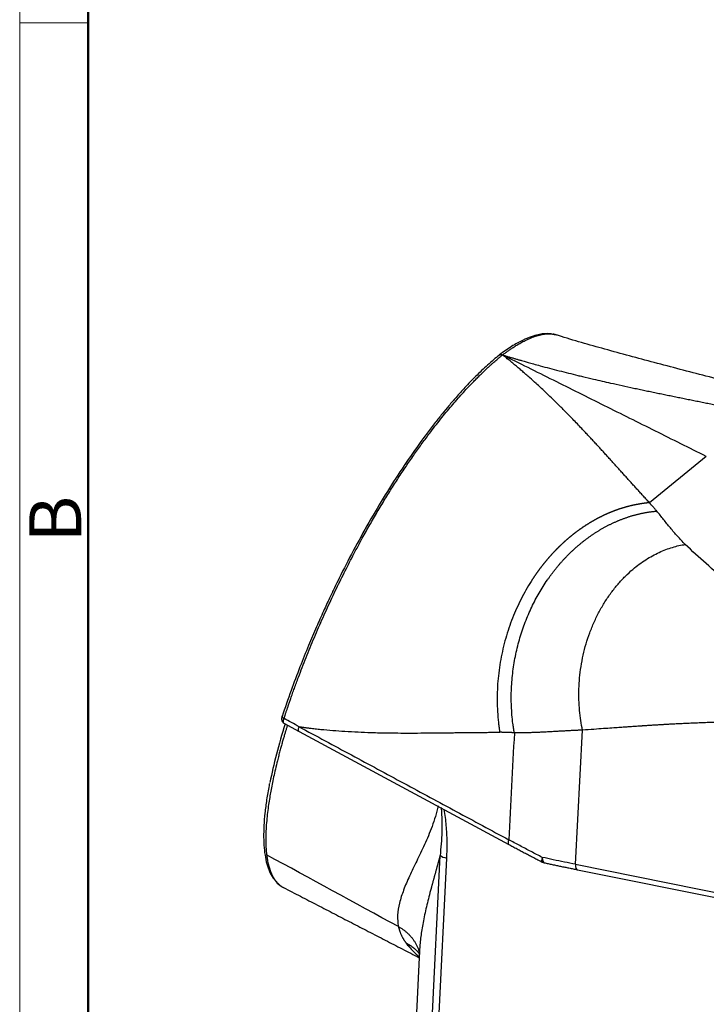
# Model space of a CAD drawing. Units: millimetres. Extents: x 7104 to 7463, y 4211 to 4465.
# Drawn here: x 7104 to 7146, y 4274 to 4335 of the extents above; entities that cross this region are included whole.
import ezdxf

# ---------------------------------------------------------------- set-up
doc = ezdxf.new("R2010")
doc.units = ezdxf.units.MM
doc.header["$LTSCALE"] = 65.395
doc.layers.add('1', color=7, linetype='CONTINUOUS', true_color=0xffffff)
doc.layers.add('Dim', color=3, linetype='CONTINUOUS', lineweight=15)
doc.layers.add('图框', color=7, linetype='CONTINUOUS', lineweight=20)
doc.styles.add('Romans字体', font='romans.shx', dxfattribs={"width": 0.75})

# ---------------------------------------------------------------- blocks, each defined once
blk = doc.blocks.new('A4图框-NEW')
at = {"layer": '图框', "color": 1, "lineweight": 18}
blk.add_line((833.413, 690.535), (833.413, 480.535), dxfattribs=at)
at = {"layer": '图框', "lineweight": 50}
blk.add_line((836.913, 484.018), (836.913, 675.021), dxfattribs=at)
at = {"layer": '图框', "color": 6}
blk.add_line((836.913, 582.893), (833.413, 582.893), dxfattribs=at)
at = {"layer": '图框', "color": 6, "insert": (833.904, 556.375), "char_height": 2.652, "width": 2.55791, "attachment_point": 1, "rotation": 90, "style": 'Romans字体'}
blk.add_mtext('B', dxfattribs=at)

msp = doc.modelspace()

# ---------------------------------------------------------------- linework, layer by layer
at = {"layer": '1', "color": 0, "linetype": 'Continuous', "lineweight": 25}
for p, q in [((7146.052, 4307.996), (7142.538, 4305.136)), ((7119.95, 4291.52), (7120.885, 4291.014)), ((7120.885, 4291.014), (7133.845, 4284.032)), ((7137.969, 4282.8), (7138.404, 4291.089)), ((7128.133, 4253.343), (7129.596, 4283.34)), ((7128.566, 4253.503), (7130.013, 4283.184)), ((7137.969, 4282.8), (7203.864, 4269.541)), ((7138.084, 4282.469), (7203.982, 4269.21)), ((7128.33, 4277.479), (7126.696, 4243.966))]:
    msp.add_line(p, q, dxfattribs=at)
msp.add_arc((7136.14, 4283.384), 0.5, 242.55454, 257.87438, dxfattribs=at)
for centre, major_axis, ratio, start_param, end_param in [((7127.977, 4298.022), (8.138, 16.335), 0.268729, 2.112033, 2.368371), ((7134.082, 4284.472), (-0.237, -0.44), 0.319897, 5.233363, 6.283182), ((7130.441, 4283.503), (-0.999, 0.049), 0.372515, 0.579342, 1.146129), ((7136.14, 4283.384), (0.23, 0.444), 0.296005, 2.079444, 3.141958), ((7136.14, 4283.384), (0.105, 0.489), 0.41272, 1.983826, 3.142195), ((7138.183, 4282.959), (0.099, 0.49), 0.388695, 1.97911, 3.14159)]:
    msp.add_ellipse(centre, major_axis=major_axis, ratio=ratio, start_param=start_param, end_param=end_param, dxfattribs=at)
for points, degree, knots in [([(7136.46, 4315.572), (7136.415, 4315.576), (7136.259, 4315.585), (7135.992, 4315.578), (7135.637, 4315.52), (7135.21, 4315.397), (7134.667, 4315.168), (7134.013, 4314.804), (7133.523, 4314.461), (7133.265, 4314.264)], 3, [0, 0, 0, 0, 0.048426, 0.166512, 0.281456, 0.421552, 0.591572, 0.791478, 1, 1, 1, 1]), ([(7133.461, 4314.268), (7133.468, 4314.273), (7133.484, 4314.284), (7133.511, 4314.305), (7133.547, 4314.332), (7133.592, 4314.365), (7133.644, 4314.404), (7133.705, 4314.448), (7133.774, 4314.498), (7133.85, 4314.552), (7133.934, 4314.61), (7134.026, 4314.673), (7134.126, 4314.738), (7134.232, 4314.807), (7134.345, 4314.877), (7134.465, 4314.949), (7134.591, 4315.021), (7134.723, 4315.093), (7134.939, 4315.204), (7135.228, 4315.335), (7135.577, 4315.459), (7135.907, 4315.539), (7136.191, 4315.573), (7136.437, 4315.572), (7136.627, 4315.547), (7136.742, 4315.519), (7136.787, 4315.505)], 3, [0, 0, 0, 0, 0.004723, 0.011549, 0.02048, 0.031514, 0.044652, 0.059895, 0.077241, 0.096691, 0.118245, 0.141903, 0.167666, 0.195533, 0.225505, 0.257582, 0.291763, 0.32805, 0.366441, 0.471855, 0.57691, 0.681608, 0.785951, 0.864051, 0.944889, 1, 1, 1, 1]), ([(7136.721, 4315.521), (7136.705, 4315.526), (7136.658, 4315.54), (7136.61, 4315.55), (7136.577, 4315.556)], 3, [0, 0, 0, 0, 0.321122, 1, 1, 1, 1]), ([(7149.352, 4312.094), (7148.245, 4312.382), (7146.073, 4312.952), (7142.876, 4313.777), (7139.834, 4314.607), (7137.786, 4315.18), (7136.781, 4315.507), (7136.713, 4315.529)], 3, [0, 0, 0, 0, 0.261871, 0.514135, 0.755462, 0.983596, 1, 1, 1, 1]), ([(7133.262, 4314.263), (7133.023, 4314.072), (7132.542, 4313.662), (7131.829, 4312.98), (7131.178, 4312.304), (7130.625, 4311.693), (7130.154, 4311.144), (7129.726, 4310.626), (7129.109, 4309.853), (7128.281, 4308.751), (7127.245, 4307.256), (7126.212, 4305.644), (7125.2, 4303.941), (7124.246, 4302.212), (7123.546, 4300.848), (7123.067, 4299.871), (7122.743, 4299.192), (7122.369, 4298.385), (7121.932, 4297.404), (7121.441, 4296.252), (7120.911, 4294.936), (7120.36, 4293.469), (7120.01, 4292.46), (7119.836, 4291.934)], 3, [0, 0, 0, 0, 0.054961, 0.108265, 0.15385, 0.191717, 0.221963, 0.2497, 0.277834, 0.344999, 0.41309, 0.481187, 0.549284, 0.616953, 0.679933, 0.702065, 0.725479, 0.75513, 0.791224, 0.83376, 0.882735, 0.938149, 1, 1, 1, 1]), ([(7119.956, 4291.812), (7119.963, 4291.831), (7119.976, 4291.872), (7119.997, 4291.935), (7120.02, 4292.003), (7120.044, 4292.075), (7120.069, 4292.151), (7120.096, 4292.232), (7120.125, 4292.318), (7120.156, 4292.408), (7120.188, 4292.503), (7120.221, 4292.602), (7120.257, 4292.706), (7120.294, 4292.814), (7120.333, 4292.927), (7120.395, 4293.105), (7120.482, 4293.354), (7120.598, 4293.675), (7120.721, 4294.012), (7120.882, 4294.444), (7121.082, 4294.968), (7121.323, 4295.579), (7121.572, 4296.195), (7121.829, 4296.812), (7122.182, 4297.635), (7122.632, 4298.645), (7123.182, 4299.817), (7123.727, 4300.923), (7124.262, 4301.959), (7124.768, 4302.9), (7125.252, 4303.763), (7125.718, 4304.567), (7126.188, 4305.35), (7126.662, 4306.111), (7127.136, 4306.847), (7127.611, 4307.558), (7128.085, 4308.241), (7128.556, 4308.897), (7129.099, 4309.625), (7129.71, 4310.405), (7130.382, 4311.216), (7131.039, 4311.96), (7131.537, 4312.489), (7131.883, 4312.839), (7132.079, 4313.033), (7132.262, 4313.21), (7132.432, 4313.37), (7132.589, 4313.516), (7132.733, 4313.647), (7132.865, 4313.764), (7132.985, 4313.869), (7133.093, 4313.961), (7133.189, 4314.043), (7133.273, 4314.113), (7133.346, 4314.173), (7133.408, 4314.224), (7133.445, 4314.254), (7133.461, 4314.268)], 3, [0, 0, 0, 0, 0.0023, 0.004768, 0.007404, 0.010208, 0.01318, 0.01632, 0.019628, 0.023104, 0.026748, 0.03056, 0.03454, 0.038687, 0.043003, 0.047487, 0.059124, 0.07129, 0.083985, 0.097211, 0.119885, 0.142561, 0.165239, 0.18792, 0.210603, 0.255629, 0.298499, 0.339215, 0.377772, 0.414169, 0.445773, 0.477239, 0.508565, 0.539751, 0.570794, 0.601693, 0.632447, 0.663055, 0.693519, 0.738448, 0.782981, 0.82712, 0.870866, 0.88547, 0.899246, 0.912193, 0.924313, 0.935606, 0.94607, 0.955707, 0.964517, 0.972499, 0.979654, 0.985982, 0.991482, 0.996154, 1, 1, 1, 1]), ([(7133.26, 4314.266), (7133.261, 4314.267), (7133.264, 4314.269), (7133.268, 4314.271), (7133.273, 4314.273), (7133.277, 4314.275), (7133.282, 4314.277), (7133.286, 4314.279), (7133.291, 4314.281), (7133.295, 4314.282), (7133.3, 4314.284), (7133.304, 4314.285), (7133.309, 4314.286), (7133.313, 4314.288), (7133.318, 4314.289), (7133.322, 4314.29), (7133.327, 4314.29), (7133.332, 4314.291), (7133.336, 4314.292), (7133.341, 4314.292), (7133.346, 4314.292), (7133.35, 4314.293), (7133.355, 4314.293), (7133.36, 4314.293), (7133.364, 4314.293), (7133.369, 4314.293), (7133.374, 4314.292), (7133.379, 4314.292), (7133.383, 4314.291), (7133.388, 4314.291), (7133.393, 4314.29), (7133.397, 4314.289), (7133.402, 4314.288), (7133.407, 4314.287), (7133.412, 4314.286), (7133.416, 4314.285), (7133.421, 4314.283), (7133.426, 4314.282), (7133.43, 4314.28), (7133.435, 4314.279), (7133.439, 4314.277), (7133.444, 4314.275), (7133.448, 4314.274), (7133.453, 4314.272), (7133.457, 4314.27), (7133.46, 4314.268), (7133.461, 4314.268)], 3, [0, 0, 0, 0, 0.022392, 0.04752, 0.072423, 0.097113, 0.121602, 0.145901, 0.170019, 0.193964, 0.217744, 0.241366, 0.264838, 0.288169, 0.311368, 0.334443, 0.357404, 0.38026, 0.40302, 0.425695, 0.448293, 0.470824, 0.493298, 0.515724, 0.538111, 0.560469, 0.582805, 0.60513, 0.62745, 0.649775, 0.672111, 0.694452, 0.716783, 0.739089, 0.761354, 0.783565, 0.805708, 0.827769, 0.849737, 0.8716, 0.893347, 0.914968, 0.936452, 0.957791, 0.978976, 1, 1, 1, 1]), ([(7133.461, 4314.268), (7133.491, 4314.259), (7133.551, 4314.241), (7133.641, 4314.213), (7133.73, 4314.186), (7133.82, 4314.159), (7133.909, 4314.132), (7133.999, 4314.106), (7134.088, 4314.079), (7134.178, 4314.052), (7134.268, 4314.026), (7134.357, 4314), (7134.447, 4313.974), (7134.536, 4313.948), (7134.651, 4313.915), (7134.818, 4313.867), (7135.066, 4313.797), (7135.399, 4313.704), (7136.036, 4313.529), (7136.947, 4313.29), (7137.82, 4313.073), (7138.531, 4312.902), (7139.207, 4312.742), (7140.258, 4312.503), (7141.199, 4312.298), (7141.905, 4312.147), (7142.252, 4312.074), (7142.599, 4312.001), (7142.947, 4311.929), (7143.293, 4311.858), (7143.64, 4311.786), (7143.986, 4311.716), (7144.333, 4311.646), (7144.679, 4311.576), (7145.025, 4311.506), (7145.371, 4311.437), (7145.716, 4311.367), (7146.062, 4311.298), (7146.408, 4311.229), (7146.754, 4311.16), (7147.099, 4311.091), (7147.445, 4311.021), (7147.791, 4310.952), (7148.137, 4310.882), (7148.483, 4310.812), (7148.83, 4310.741), (7149.176, 4310.671), (7149.407, 4310.623), (7149.523, 4310.599)], 3, [0, 0, 0, 0, 0.005588, 0.011175, 0.01676, 0.022344, 0.027927, 0.033508, 0.039087, 0.044665, 0.050241, 0.055815, 0.061388, 0.066959, 0.072529, 0.08272, 0.098163, 0.118846, 0.144754, 0.216779, 0.288565, 0.307163, 0.349194, 0.414551, 0.503101, 0.524761, 0.546409, 0.568048, 0.589677, 0.611298, 0.632911, 0.654517, 0.676117, 0.697712, 0.719303, 0.740891, 0.762476, 0.78406, 0.805643, 0.827226, 0.848811, 0.870397, 0.891986, 0.913578, 0.935175, 0.956777, 0.978385, 1, 1, 1, 1]), ([(7142.538, 4305.136), (7142.507, 4305.169), (7142.446, 4305.236), (7142.355, 4305.335), (7142.263, 4305.435), (7142.172, 4305.534), (7142.081, 4305.634), (7141.991, 4305.734), (7141.9, 4305.833), (7141.81, 4305.933), (7141.719, 4306.032), (7141.629, 4306.132), (7141.539, 4306.231), (7141.449, 4306.331), (7141.359, 4306.431), (7141.269, 4306.53), (7141.179, 4306.63), (7141.089, 4306.729), (7141, 4306.829), (7140.91, 4306.928), (7140.82, 4307.028), (7140.73, 4307.128), (7140.641, 4307.227), (7140.551, 4307.327), (7140.461, 4307.426), (7140.371, 4307.526), (7140.281, 4307.626), (7140.191, 4307.725), (7140.101, 4307.825), (7140.011, 4307.924), (7139.92, 4308.024), (7139.83, 4308.123), (7139.739, 4308.223), (7139.648, 4308.323), (7139.557, 4308.422), (7139.466, 4308.522), (7139.375, 4308.621), (7139.283, 4308.721), (7139.192, 4308.82), (7139.1, 4308.92), (7139.008, 4309.02), (7138.915, 4309.119), (7138.822, 4309.219), (7138.729, 4309.318), (7138.636, 4309.418), (7138.543, 4309.518), (7138.449, 4309.617), (7138.205, 4309.875), (7137.807, 4310.291), (7137.377, 4310.73), (7137.046, 4311.062), (7136.794, 4311.311), (7136.462, 4311.634), (7136.038, 4312.039), (7135.592, 4312.453), (7135.201, 4312.805), (7134.957, 4313.02), (7134.809, 4313.149), (7134.707, 4313.237), (7134.597, 4313.332), (7134.487, 4313.426), (7134.376, 4313.52), (7134.264, 4313.614), (7134.152, 4313.707), (7134.039, 4313.801), (7133.925, 4313.895), (7133.81, 4313.988), (7133.695, 4314.082), (7133.578, 4314.175), (7133.5, 4314.237), (7133.461, 4314.268)], 3, [0, 0, 0, 0, 0.010808, 0.021615, 0.03242, 0.043223, 0.054024, 0.064824, 0.075623, 0.086421, 0.097217, 0.108013, 0.118807, 0.129601, 0.140394, 0.151187, 0.161979, 0.172771, 0.183562, 0.194354, 0.205145, 0.215937, 0.226728, 0.23752, 0.248312, 0.259105, 0.269899, 0.280693, 0.291487, 0.302283, 0.31308, 0.323878, 0.334677, 0.345478, 0.35628, 0.367083, 0.377889, 0.388696, 0.399505, 0.410317, 0.42113, 0.431946, 0.442764, 0.453584, 0.464407, 0.475232, 0.486061, 0.496892, 0.559321, 0.62187, 0.640858, 0.668075, 0.703549, 0.747318, 0.801536, 0.840653, 0.864585, 0.873278, 0.883806, 0.894341, 0.904881, 0.915426, 0.925978, 0.936535, 0.947098, 0.957667, 0.968242, 0.978823, 0.989409, 1, 1, 1, 1]), ([(7142.538, 4305.136), (7142.523, 4305.135), (7142.494, 4305.132), (7142.45, 4305.128), (7142.405, 4305.124), (7142.361, 4305.119), (7142.317, 4305.114), (7142.273, 4305.108), (7142.229, 4305.103), (7142.185, 4305.097), (7142.141, 4305.091), (7142.097, 4305.085), (7142.053, 4305.078), (7142.01, 4305.072), (7141.966, 4305.065), (7141.922, 4305.057), (7141.878, 4305.05), (7141.835, 4305.042), (7141.791, 4305.034), (7141.747, 4305.026), (7141.704, 4305.017), (7141.66, 4305.009), (7141.617, 4305), (7141.574, 4304.991), (7141.53, 4304.981), (7141.487, 4304.972), (7141.444, 4304.962), (7141.4, 4304.952), (7141.357, 4304.941), (7141.314, 4304.931), (7141.271, 4304.92), (7141.228, 4304.909), (7141.185, 4304.897), (7141.142, 4304.886), (7141.1, 4304.874), (7141.057, 4304.862), (7141.014, 4304.85), (7140.972, 4304.838), (7140.929, 4304.825), (7140.887, 4304.812), (7140.844, 4304.799), (7140.802, 4304.786), (7140.759, 4304.772), (7140.717, 4304.758), (7140.675, 4304.744), (7140.633, 4304.73), (7140.591, 4304.716), (7140.549, 4304.701), (7140.507, 4304.686), (7140.465, 4304.671), (7140.423, 4304.656), (7140.382, 4304.64), (7140.34, 4304.625), (7140.299, 4304.609), (7140.257, 4304.593), (7140.216, 4304.576), (7140.175, 4304.56), (7140.133, 4304.543), (7140.092, 4304.526), (7140.051, 4304.509), (7140.01, 4304.491), (7139.969, 4304.474), (7139.928, 4304.456), (7139.888, 4304.438), (7139.847, 4304.42), (7139.806, 4304.401), (7139.766, 4304.382), (7139.725, 4304.364), (7139.685, 4304.345), (7139.645, 4304.325), (7139.605, 4304.306), (7139.565, 4304.286), (7139.525, 4304.266), (7139.485, 4304.246), (7139.445, 4304.226), (7139.405, 4304.206), (7139.366, 4304.185), (7139.326, 4304.164), (7139.287, 4304.143), (7139.247, 4304.122), (7139.208, 4304.101), (7139.169, 4304.079), (7139.13, 4304.058), (7139.091, 4304.036), (7139.052, 4304.014), (7139.013, 4303.991), (7138.975, 4303.969), (7138.936, 4303.946), (7138.898, 4303.923), (7138.859, 4303.9), (7138.821, 4303.877), (7138.783, 4303.854), (7138.745, 4303.83), (7138.707, 4303.806), (7138.669, 4303.782), (7138.631, 4303.758), (7138.594, 4303.734), (7138.556, 4303.71), (7138.519, 4303.685), (7138.481, 4303.66), (7138.444, 4303.635), (7138.407, 4303.61), (7138.37, 4303.585), (7138.333, 4303.559), (7138.296, 4303.534), (7138.26, 4303.508), (7138.223, 4303.482), (7138.187, 4303.456), (7138.15, 4303.43), (7138.114, 4303.403), (7138.078, 4303.377), (7138.042, 4303.35), (7138.006, 4303.323), (7137.97, 4303.296), (7137.935, 4303.269), (7137.899, 4303.241), (7137.864, 4303.214), (7137.828, 4303.186), (7137.793, 4303.158), (7137.758, 4303.13), (7137.723, 4303.102), (7137.688, 4303.074), (7137.653, 4303.045), (7137.619, 4303.017), (7137.584, 4302.988), (7137.55, 4302.959), (7137.516, 4302.93), (7137.482, 4302.901), (7137.447, 4302.871), (7137.414, 4302.842), (7137.38, 4302.812), (7137.346, 4302.783), (7137.313, 4302.753), (7137.279, 4302.723), (7137.246, 4302.693), (7137.213, 4302.662), (7137.18, 4302.632), (7137.147, 4302.601), (7137.114, 4302.571), (7137.081, 4302.54), (7137.049, 4302.509), (7137.016, 4302.478), (7136.984, 4302.446), (7136.952, 4302.415), (7136.92, 4302.384), (7136.888, 4302.352), (7136.856, 4302.32), (7136.824, 4302.288), (7136.793, 4302.256), (7136.761, 4302.224), (7136.73, 4302.192), (7136.699, 4302.16), (7136.668, 4302.127), (7136.637, 4302.095), (7136.606, 4302.062), (7136.576, 4302.029), (7136.545, 4301.996), (7136.515, 4301.963), (7136.485, 4301.93), (7136.454, 4301.897), (7136.424, 4301.863), (7136.395, 4301.83), (7136.365, 4301.796), (7136.335, 4301.763), (7136.306, 4301.729), (7136.277, 4301.695), (7136.247, 4301.661), (7136.218, 4301.627), (7136.189, 4301.592), (7136.161, 4301.558), (7136.132, 4301.524), (7136.104, 4301.489), (7136.075, 4301.455), (7136.047, 4301.42), (7136.019, 4301.385), (7135.991, 4301.35), (7135.963, 4301.315), (7135.935, 4301.28), (7135.908, 4301.245), (7135.88, 4301.209), (7135.853, 4301.174), (7135.826, 4301.138), (7135.799, 4301.103), (7135.772, 4301.067), (7135.745, 4301.031), (7135.719, 4300.995), (7135.692, 4300.96), (7135.666, 4300.923), (7135.64, 4300.887), (7135.614, 4300.851), (7135.588, 4300.815), (7135.562, 4300.779), (7135.536, 4300.742), (7135.511, 4300.706), (7135.485, 4300.669), (7135.46, 4300.632), (7135.435, 4300.595), (7135.41, 4300.559), (7135.385, 4300.522), (7135.361, 4300.485), (7135.336, 4300.448), (7135.093, 4300.077), (7134.659, 4299.336), (7134.117, 4298.167), (7133.679, 4296.922), (7133.358, 4295.619), (7133.162, 4294.275), (7133.101, 4292.909), (7133.156, 4291.969), (7133.216, 4291.454), (7133.228, 4291.354), (7133.241, 4291.254), (7133.255, 4291.154), (7133.27, 4291.054), (7133.281, 4290.988), (7133.286, 4290.955)], 3, [0, 0, 0, 0, 0.002695, 0.005389, 0.008081, 0.01077, 0.013458, 0.016144, 0.018828, 0.02151, 0.02419, 0.026868, 0.029544, 0.032218, 0.03489, 0.037561, 0.040229, 0.042896, 0.04556, 0.048223, 0.050883, 0.053542, 0.056199, 0.058853, 0.061506, 0.064157, 0.066806, 0.069453, 0.072098, 0.074741, 0.077383, 0.080022, 0.082659, 0.085294, 0.087928, 0.090559, 0.093188, 0.095816, 0.098441, 0.101065, 0.103686, 0.106306, 0.108923, 0.111539, 0.114153, 0.116764, 0.119374, 0.121982, 0.124588, 0.127191, 0.129793, 0.132393, 0.134991, 0.137587, 0.140181, 0.142773, 0.145363, 0.147951, 0.150537, 0.153121, 0.155703, 0.158283, 0.160861, 0.163437, 0.166011, 0.168583, 0.171153, 0.173721, 0.176287, 0.178851, 0.181413, 0.183973, 0.186531, 0.189087, 0.191641, 0.194193, 0.196744, 0.199292, 0.201838, 0.204382, 0.206924, 0.209464, 0.212002, 0.214538, 0.217072, 0.219604, 0.222134, 0.224662, 0.227188, 0.229712, 0.232234, 0.234754, 0.237271, 0.239787, 0.242301, 0.244813, 0.247323, 0.24983, 0.252336, 0.25484, 0.257342, 0.259841, 0.262339, 0.264834, 0.267328, 0.26982, 0.272309, 0.274797, 0.277282, 0.279765, 0.282247, 0.284726, 0.287203, 0.289679, 0.292152, 0.294623, 0.297092, 0.299559, 0.302024, 0.304487, 0.306948, 0.309407, 0.311864, 0.314319, 0.316771, 0.319222, 0.321671, 0.324117, 0.326562, 0.329004, 0.331445, 0.333883, 0.33632, 0.338754, 0.341186, 0.343616, 0.346044, 0.34847, 0.350894, 0.353316, 0.355736, 0.358154, 0.36057, 0.362983, 0.365395, 0.367804, 0.370212, 0.372617, 0.37502, 0.377422, 0.379821, 0.382218, 0.384613, 0.387006, 0.389397, 0.391785, 0.394172, 0.396557, 0.398939, 0.40132, 0.403698, 0.406074, 0.408449, 0.410821, 0.413191, 0.415559, 0.417925, 0.420289, 0.42265, 0.42501, 0.427367, 0.429723, 0.432076, 0.434427, 0.436777, 0.439124, 0.441469, 0.443812, 0.446152, 0.448491, 0.450828, 0.453162, 0.455495, 0.457825, 0.460153, 0.462479, 0.464803, 0.467125, 0.469445, 0.471763, 0.474078, 0.476392, 0.478703, 0.481013, 0.48332, 0.485625, 0.487928, 0.490229, 0.492527, 0.494824, 0.497119, 0.499411, 0.563538, 0.628664, 0.694773, 0.761849, 0.829876, 0.898835, 0.968708, 0.973888, 0.979082, 0.984291, 0.989513, 0.994749, 1, 1, 1, 1]), ([(7142.99, 4304.622), (7142.972, 4304.641), (7142.938, 4304.678), (7142.889, 4304.733), (7142.844, 4304.784), (7142.801, 4304.832), (7142.761, 4304.877), (7142.724, 4304.918), (7142.69, 4304.957), (7142.66, 4304.992), (7142.632, 4305.024), (7142.607, 4305.052), (7142.586, 4305.078), (7142.567, 4305.1), (7142.551, 4305.119), (7142.542, 4305.131), (7142.538, 4305.136)], 3, [0, 0, 0, 0, 0.112114, 0.217967, 0.317559, 0.41089, 0.49796, 0.578769, 0.653319, 0.721609, 0.783642, 0.839417, 0.888937, 0.932204, 0.969223, 1, 1, 1, 1]), ([(7134.189, 4290.927), (7134.186, 4290.944), (7134.18, 4290.978), (7134.171, 4291.03), (7134.162, 4291.082), (7134.154, 4291.134), (7134.145, 4291.186), (7134.138, 4291.238), (7134.13, 4291.29), (7134.122, 4291.341), (7134.115, 4291.393), (7134.108, 4291.445), (7134.056, 4291.836), (7133.994, 4292.571), (7133.996, 4293.654), (7134.088, 4294.726), (7134.266, 4295.775), (7134.522, 4296.791), (7134.853, 4297.766), (7135.25, 4298.692), (7135.707, 4299.562), (7136.066, 4300.13), (7136.28, 4300.437), (7136.33, 4300.508), (7136.381, 4300.579), (7136.432, 4300.649), (7136.483, 4300.719), (7136.536, 4300.789), (7136.589, 4300.858), (7136.642, 4300.927), (7136.696, 4300.995), (7136.75, 4301.063), (7136.805, 4301.13), (7136.86, 4301.197), (7136.916, 4301.264), (7136.973, 4301.33), (7137.03, 4301.396), (7137.087, 4301.461), (7137.145, 4301.526), (7137.204, 4301.591), (7137.263, 4301.655), (7137.322, 4301.718), (7137.382, 4301.781), (7137.442, 4301.843), (7137.503, 4301.905), (7137.565, 4301.967), (7137.627, 4302.028), (7137.689, 4302.088), (7137.752, 4302.148), (7137.815, 4302.208), (7137.879, 4302.266), (7137.944, 4302.325), (7138.008, 4302.382), (7138.074, 4302.44), (7138.139, 4302.496), (7138.205, 4302.552), (7138.272, 4302.607), (7138.339, 4302.662), (7138.406, 4302.717), (7138.474, 4302.77), (7138.543, 4302.823), (7138.611, 4302.876), (7138.681, 4302.927), (7138.75, 4302.978), (7138.82, 4303.029), (7138.891, 4303.079), (7138.961, 4303.128), (7139.033, 4303.176), (7139.104, 4303.224), (7139.176, 4303.271), (7139.249, 4303.318), (7139.322, 4303.364), (7139.395, 4303.409), (7139.468, 4303.453), (7139.542, 4303.497), (7139.617, 4303.54), (7139.691, 4303.582), (7139.766, 4303.624), (7139.842, 4303.665), (7139.917, 4303.705), (7139.993, 4303.744), (7140.07, 4303.783), (7140.146, 4303.82), (7140.223, 4303.858), (7140.301, 4303.894), (7140.378, 4303.929), (7140.456, 4303.964), (7140.535, 4303.998), (7140.613, 4304.031), (7140.692, 4304.063), (7140.771, 4304.095), (7140.85, 4304.126), (7140.93, 4304.156), (7141.01, 4304.185), (7141.09, 4304.213), (7141.171, 4304.24), (7141.251, 4304.267), (7141.332, 4304.293), (7141.413, 4304.318), (7141.495, 4304.342), (7141.576, 4304.365), (7141.658, 4304.387), (7141.74, 4304.408), (7141.822, 4304.429), (7141.905, 4304.449), (7141.987, 4304.467), (7142.07, 4304.485), (7142.153, 4304.502), (7142.236, 4304.518), (7142.319, 4304.534), (7142.402, 4304.548), (7142.486, 4304.561), (7142.57, 4304.574), (7142.653, 4304.585), (7142.737, 4304.596), (7142.821, 4304.605), (7142.905, 4304.614), (7142.962, 4304.619), (7142.99, 4304.622)], 3, [0, 0, 0, 0, 0.002835, 0.005665, 0.008489, 0.011309, 0.014123, 0.016932, 0.019735, 0.022534, 0.025327, 0.028115, 0.030898, 0.088504, 0.145347, 0.201411, 0.25668, 0.311143, 0.364785, 0.417595, 0.46956, 0.52067, 0.525352, 0.53004, 0.534735, 0.539437, 0.544146, 0.548862, 0.553584, 0.558313, 0.563049, 0.567792, 0.572541, 0.577298, 0.582061, 0.58683, 0.591607, 0.59639, 0.60118, 0.605977, 0.61078, 0.61559, 0.620406, 0.62523, 0.63006, 0.634896, 0.63974, 0.64459, 0.649446, 0.654309, 0.659179, 0.664056, 0.668939, 0.673828, 0.678724, 0.683627, 0.688536, 0.693452, 0.698374, 0.703303, 0.708239, 0.713181, 0.718129, 0.723084, 0.728045, 0.733013, 0.737987, 0.742968, 0.747955, 0.752949, 0.757949, 0.762955, 0.767968, 0.772987, 0.778013, 0.783045, 0.788083, 0.793128, 0.798179, 0.803236, 0.8083, 0.81337, 0.818446, 0.823529, 0.828618, 0.833713, 0.838814, 0.843922, 0.849036, 0.854156, 0.859282, 0.864414, 0.869553, 0.874698, 0.879849, 0.885006, 0.89017, 0.895339, 0.900515, 0.905696, 0.910884, 0.916078, 0.921278, 0.926484, 0.931696, 0.936914, 0.942139, 0.947369, 0.952605, 0.957847, 0.963096, 0.96835, 0.97361, 0.978876, 0.984148, 0.989426, 0.99471, 1, 1, 1, 1]), ([(7144.754, 4302.564), (7144.583, 4302.731), (7144.423, 4302.9), (7144.117, 4303.24), (7143.971, 4303.411), (7143.686, 4303.754), (7143.547, 4303.927), (7143.27, 4304.273), (7143.132, 4304.447), (7142.99, 4304.622)], 3, [0, 0, 0, 0, 0.25, 0.25, 0.5, 0.5, 0.75, 0.75, 1, 1, 1, 1]), ([(7158.556, 4295.15), (7158.175, 4295.226), (7157.798, 4295.31), (7157.057, 4295.491), (7156.691, 4295.588), (7155.973, 4295.795), (7155.619, 4295.905), (7154.925, 4296.136), (7154.584, 4296.258), (7153.581, 4296.638), (7152.938, 4296.913), (7152.013, 4297.352), (7151.711, 4297.502), (7151.119, 4297.812), (7150.83, 4297.971), (7149.98, 4298.458), (7149.438, 4298.797), (7148.397, 4299.498), (7147.899, 4299.861), (7146.941, 4300.604), (7146.481, 4300.985), (7145.594, 4301.764), (7145.167, 4302.161), (7144.754, 4302.564)], 3, [0, 0, 0, 0, 0.0625, 0.0625, 0.125, 0.125, 0.1875, 0.1875, 0.25, 0.25, 0.375, 0.375, 0.4375, 0.4375, 0.5, 0.5, 0.625, 0.625, 0.75, 0.75, 0.875, 0.875, 1, 1, 1, 1]), ([(7119.839, 4291.965), (7119.829, 4291.936), (7119.811, 4291.866), (7119.8, 4291.768), (7119.82, 4291.663), (7119.871, 4291.576), (7119.921, 4291.537), (7119.95, 4291.521)], 3, [0, 0, 0, 0, 0.182972, 0.436434, 0.636012, 0.819224, 1, 1, 1, 1]), ([(7119.839, 4291.962), (7119.838, 4291.961), (7119.835, 4291.952), (7119.835, 4291.943), (7119.836, 4291.934)], 3, [0, 0, 0, 0, 0.107561, 1, 1, 1, 1]), ([(7119.836, 4291.934), (7119.838, 4291.924), (7119.85, 4291.895), (7119.887, 4291.853), (7119.937, 4291.822), (7119.956, 4291.812)], 3, [0, 0, 0, 0, 0.262348, 0.745426, 1, 1, 1, 1]), ([(7119.95, 4291.52), (7119.95, 4291.52), (7119.948, 4291.521), (7119.946, 4291.522), (7119.944, 4291.524), (7119.942, 4291.526), (7119.939, 4291.528), (7119.937, 4291.53), (7119.935, 4291.533), (7119.933, 4291.536), (7119.932, 4291.538), (7119.93, 4291.541), (7119.928, 4291.544), (7119.927, 4291.548), (7119.925, 4291.551), (7119.924, 4291.554), (7119.923, 4291.558), (7119.922, 4291.562), (7119.921, 4291.566), (7119.92, 4291.57), (7119.919, 4291.574), (7119.919, 4291.578), (7119.918, 4291.582), (7119.917, 4291.587), (7119.917, 4291.591), (7119.917, 4291.596), (7119.916, 4291.601), (7119.916, 4291.606), (7119.916, 4291.611), (7119.916, 4291.616), (7119.916, 4291.621), (7119.917, 4291.626), (7119.917, 4291.631), (7119.917, 4291.637), (7119.918, 4291.642), (7119.918, 4291.648), (7119.919, 4291.653), (7119.919, 4291.659), (7119.92, 4291.665), (7119.921, 4291.67), (7119.922, 4291.676), (7119.923, 4291.682), (7119.924, 4291.688), (7119.925, 4291.694), (7119.926, 4291.7), (7119.927, 4291.706), (7119.928, 4291.712), (7119.93, 4291.718), (7119.931, 4291.724), (7119.933, 4291.73), (7119.934, 4291.736), (7119.936, 4291.743), (7119.937, 4291.749), (7119.939, 4291.755), (7119.941, 4291.761), (7119.942, 4291.768), (7119.944, 4291.774), (7119.946, 4291.78), (7119.948, 4291.786), (7119.95, 4291.793), (7119.952, 4291.799), (7119.954, 4291.805), (7119.955, 4291.809), (7119.956, 4291.812)], 3, [0, 0, 0, 0, 0.011826, 0.03081, 0.049708, 0.068521, 0.087248, 0.10589, 0.124447, 0.142918, 0.161304, 0.179605, 0.19782, 0.21595, 0.233995, 0.251954, 0.269828, 0.287617, 0.30532, 0.322939, 0.340471, 0.357919, 0.375281, 0.392558, 0.40975, 0.426857, 0.443878, 0.460814, 0.477665, 0.494431, 0.511112, 0.527707, 0.544217, 0.560643, 0.576983, 0.593238, 0.609407, 0.625492, 0.641492, 0.657406, 0.673236, 0.688981, 0.70464, 0.720215, 0.735704, 0.751109, 0.766428, 0.781663, 0.796813, 0.811878, 0.826858, 0.841753, 0.856563, 0.871288, 0.885929, 0.900484, 0.914955, 0.929341, 0.943642, 0.957859, 0.971991, 0.986038, 1, 1, 1, 1]), ([(7120.166, 4291.403), (7120.164, 4291.394), (7120.152, 4291.358), (7120.132, 4291.293), (7120.105, 4291.206), (7120.077, 4291.114), (7120.048, 4291.017), (7120.017, 4290.916), (7119.986, 4290.81), (7119.953, 4290.7), (7119.92, 4290.585), (7119.885, 4290.465), (7119.85, 4290.341), (7119.814, 4290.213), (7119.777, 4290.08), (7119.74, 4289.943), (7119.702, 4289.803), (7119.663, 4289.658), (7119.625, 4289.509), (7119.586, 4289.356), (7119.516, 4289.078), (7119.422, 4288.687), (7119.313, 4288.2), (7119.219, 4287.747), (7119.138, 4287.326), (7119.065, 4286.907), (7118.996, 4286.467), (7118.932, 4285.988), (7118.878, 4285.479), (7118.848, 4285.078), (7118.835, 4284.789), (7118.829, 4284.619), (7118.826, 4284.461), (7118.826, 4284.315), (7118.827, 4284.179), (7118.83, 4284.054), (7118.835, 4283.939), (7118.84, 4283.834), (7118.846, 4283.738), (7118.853, 4283.651), (7118.86, 4283.573), (7118.867, 4283.503), (7118.874, 4283.441), (7118.878, 4283.402), (7118.881, 4283.384)], 3, [0, 0, 0, 0, 0.002555, 0.010739, 0.019423, 0.028606, 0.038288, 0.04847, 0.05915, 0.070331, 0.08201, 0.094189, 0.106867, 0.120044, 0.133721, 0.147897, 0.162572, 0.177747, 0.193421, 0.209594, 0.226266, 0.282559, 0.336472, 0.388004, 0.437157, 0.48393, 0.538527, 0.599823, 0.66782, 0.742517, 0.769251, 0.794701, 0.818868, 0.841752, 0.863352, 0.883668, 0.902701, 0.920451, 0.936918, 0.952101, 0.966, 0.978617, 0.98995, 1, 1, 1, 1]), ([(7120.885, 4291.014), (7120.882, 4291.016), (7120.879, 4291.018), (7120.868, 4291.027), (7120.861, 4291.037), (7120.852, 4291.061), (7120.848, 4291.076), (7120.846, 4291.111), (7120.846, 4291.13), (7120.851, 4291.173), (7120.855, 4291.197), (7120.866, 4291.247), (7120.873, 4291.273), (7120.882, 4291.301)], 3, [0, 0, 0, 0, 0.064678, 0.064678, 0.251742, 0.251742, 0.438807, 0.438807, 0.625871, 0.625871, 0.812936, 0.812936, 1, 1, 1, 1]), ([(7120.882, 4291.301), (7120.91, 4291.297), (7120.964, 4291.289), (7121.044, 4291.278), (7121.121, 4291.268), (7121.196, 4291.258), (7121.269, 4291.249), (7121.34, 4291.24), (7121.408, 4291.231), (7121.474, 4291.223), (7121.633, 4291.203), (7121.884, 4291.174), (7122.364, 4291.124), (7122.975, 4291.069), (7123.743, 4291.015), (7124.525, 4290.973), (7125.245, 4290.945), (7125.876, 4290.929), (7126.429, 4290.919), (7127.068, 4290.912), (7127.792, 4290.91), (7128.601, 4290.913), (7129.403, 4290.921), (7130.038, 4290.928), (7130.508, 4290.934), (7130.814, 4290.938), (7131.121, 4290.941), (7131.429, 4290.945), (7131.737, 4290.948), (7132.045, 4290.951), (7132.355, 4290.953), (7132.665, 4290.954), (7132.975, 4290.955), (7133.183, 4290.955), (7133.286, 4290.955)], 3, [0, 0, 0, 0, 0.006551, 0.012918, 0.019102, 0.025101, 0.030916, 0.036548, 0.041996, 0.04726, 0.052341, 0.07997, 0.107466, 0.16728, 0.226543, 0.292261, 0.355421, 0.400327, 0.444923, 0.489211, 0.555121, 0.620574, 0.68558, 0.750151, 0.774945, 0.79978, 0.824657, 0.849575, 0.874534, 0.899537, 0.924583, 0.949675, 0.974813, 1, 1, 1, 1]), ([(7157.006, 4290.818), (7155.284, 4291.165), (7153.446, 4291.353), (7151.458, 4291.557), (7149.225, 4291.586), (7147.027, 4291.615), (7144.239, 4291.473), (7143.022, 4291.41), (7141.436, 4291.303), (7141.02, 4291.275), (7138.404, 4291.089)], 2, [0, 0, 0, 0.25, 0.25, 0.5, 0.5, 0.75, 0.75, 0.875, 0.875, 1, 1, 1]), ([(7134.189, 4290.927), (7134.039, 4290.934), (7133.825, 4290.942), (7133.533, 4290.954), (7133.287, 4290.955)], 2, [0, 0, 0, 0.400037, 0.400037, 1, 1, 1]), ([(7138.404, 4291.089), (7138.379, 4291.088), (7138.328, 4291.087), (7138.25, 4291.084), (7138.17, 4291.08), (7138.087, 4291.077), (7138.003, 4291.073), (7137.916, 4291.069), (7137.827, 4291.064), (7137.736, 4291.06), (7137.643, 4291.055), (7137.548, 4291.05), (7137.45, 4291.045), (7137.303, 4291.036), (7137.081, 4291.024), (7136.777, 4291.006), (7136.485, 4290.989), (7136.202, 4290.974), (7135.948, 4290.961), (7135.68, 4290.949), (7135.435, 4290.939), (7135.233, 4290.933), (7135.068, 4290.929), (7134.933, 4290.926), (7134.802, 4290.925), (7134.674, 4290.924), (7134.549, 4290.923), (7134.426, 4290.924), (7134.307, 4290.925), (7134.228, 4290.926), (7134.189, 4290.927)], 3, [0, 0, 0, 0, 0.017684, 0.035898, 0.054642, 0.073917, 0.093723, 0.114059, 0.134926, 0.156324, 0.178253, 0.200713, 0.223703, 0.247225, 0.305023, 0.380528, 0.463857, 0.512979, 0.58188, 0.645628, 0.704224, 0.75767, 0.790407, 0.822443, 0.85378, 0.884419, 0.914359, 0.943603, 0.972149, 1, 1, 1, 1]), ([(7119.059, 4287.799), (7119.05, 4287.755), (7118.976, 4287.403), (7118.876, 4286.785), (7118.767, 4285.953), (7118.705, 4285.182), (7118.689, 4284.467), (7118.718, 4283.813), (7118.796, 4283.223), (7118.922, 4282.699), (7119.098, 4282.244), (7119.325, 4281.864), (7119.541, 4281.63), (7119.678, 4281.522), (7119.711, 4281.498)], 3, [0, 0, 0, 0, 0.013253, 0.108622, 0.204121, 0.299786, 0.395661, 0.491795, 0.588227, 0.684937, 0.781626, 0.877405, 0.970923, 1, 1, 1, 1]), ([(7129.478, 4286.412), (7129.429, 4286.187), (7129.371, 4285.969), (7129.245, 4285.546), (7129.176, 4285.341), (7129.03, 4284.943), (7128.954, 4284.75), (7128.797, 4284.375), (7128.717, 4284.193), (7128.555, 4283.838), (7128.474, 4283.666), (7128.312, 4283.328), (7128.232, 4283.164), (7128.076, 4282.841), (7127.999, 4282.684), (7127.851, 4282.374), (7127.779, 4282.223), (7127.643, 4281.926), (7127.578, 4281.78), (7127.456, 4281.493), (7127.399, 4281.352), (7127.242, 4280.937), (7127.155, 4280.669), (7127.028, 4280.151), (7126.988, 4279.901), (7126.963, 4279.414), (7126.979, 4279.178), (7127.027, 4278.949)], 3, [0, 0, 0, 0, 0.0625, 0.0625, 0.125, 0.125, 0.1875, 0.1875, 0.25, 0.25, 0.3125, 0.3125, 0.375, 0.375, 0.4375, 0.4375, 0.5, 0.5, 0.5625, 0.5625, 0.625, 0.625, 0.75, 0.75, 0.875, 0.875, 1, 1, 1, 1]), ([(7129.662, 4286.306), (7129.673, 4286.178), (7129.682, 4286.051), (7129.696, 4285.797), (7129.701, 4285.671), (7129.711, 4285.294), (7129.711, 4285.045), (7129.697, 4284.551), (7129.684, 4284.306), (7129.647, 4283.82), (7129.623, 4283.579), (7129.596, 4283.34)], 3, [0, 0, 0, 0, 0.125, 0.125, 0.25, 0.25, 0.5, 0.5, 0.75, 0.75, 1, 1, 1, 1]), ([(7135.913, 4283.227), (7135.681, 4283.348), (7135.218, 4283.588), (7134.528, 4283.952), (7134.07, 4284.197), (7133.842, 4284.319)], 3, [0, 0, 0, 0, 0.33333, 0.666665, 1, 1, 1, 1]), ([(7118.881, 4283.384), (7118.882, 4283.374), (7118.885, 4283.352), (7118.889, 4283.32), (7118.894, 4283.286), (7118.899, 4283.25), (7118.905, 4283.212), (7118.911, 4283.173), (7118.918, 4283.133), (7118.926, 4283.091), (7118.934, 4283.048), (7118.952, 4282.958), (7118.974, 4282.854), (7119.018, 4282.684), (7119.081, 4282.468), (7119.158, 4282.27), (7119.224, 4282.129), (7119.263, 4282.054), (7119.303, 4281.982), (7119.346, 4281.913), (7119.39, 4281.847), (7119.435, 4281.786), (7119.479, 4281.732), (7119.518, 4281.686), (7119.553, 4281.648), (7119.585, 4281.616), (7119.613, 4281.588), (7119.64, 4281.563), (7119.667, 4281.539), (7119.693, 4281.518), (7119.717, 4281.497), (7119.734, 4281.485), (7119.742, 4281.479)], 3, [0, 0, 0, 0, 0.01113, 0.022963, 0.035499, 0.048738, 0.062679, 0.077323, 0.092671, 0.10872, 0.125473, 0.142929, 0.214495, 0.250107, 0.357072, 0.500117, 0.541532, 0.583045, 0.624657, 0.666369, 0.70818, 0.750091, 0.787385, 0.820644, 0.849868, 0.875057, 0.897604, 0.919462, 0.940631, 0.96111, 0.980899, 1, 1, 1, 1]), ([(7129.596, 4283.34), (7129.59, 4283.319), (7129.579, 4283.277), (7129.562, 4283.214), (7129.545, 4283.15), (7129.528, 4283.086), (7129.511, 4283.023), (7129.494, 4282.959), (7129.476, 4282.894), (7129.459, 4282.83), (7129.441, 4282.765), (7129.424, 4282.701), (7129.406, 4282.636), (7129.388, 4282.571), (7129.37, 4282.506), (7129.352, 4282.44), (7129.334, 4282.375), (7129.316, 4282.309), (7129.298, 4282.243), (7129.28, 4282.177), (7129.262, 4282.111), (7129.243, 4282.044), (7129.225, 4281.978), (7129.207, 4281.911), (7129.188, 4281.844), (7129.17, 4281.777), (7129.152, 4281.71), (7129.133, 4281.643), (7129.115, 4281.575), (7129.097, 4281.508), (7129.078, 4281.44), (7129.06, 4281.372), (7129.003, 4281.156), (7128.908, 4280.796), (7128.783, 4280.294), (7128.668, 4279.797), (7128.568, 4279.322), (7128.486, 4278.87), (7128.421, 4278.445), (7128.37, 4278.031), (7128.347, 4277.761), (7128.338, 4277.628)], 3, [0, 0, 0, 0, 0.009882, 0.019819, 0.029809, 0.039854, 0.049954, 0.060108, 0.070316, 0.080579, 0.090897, 0.10127, 0.111698, 0.122181, 0.132719, 0.143312, 0.15396, 0.164664, 0.175423, 0.186238, 0.197108, 0.208034, 0.219016, 0.230053, 0.241146, 0.252295, 0.263501, 0.274762, 0.286079, 0.297453, 0.308882, 0.320368, 0.331911, 0.418271, 0.50563, 0.594009, 0.68343, 0.763661, 0.843236, 0.922171, 1, 1, 1, 1]), ([(7127.027, 4278.949), (7127.029, 4278.941), (7127.033, 4278.924), (7127.038, 4278.899), (7127.045, 4278.873), (7127.051, 4278.848), (7127.057, 4278.823), (7127.064, 4278.798), (7127.071, 4278.773), (7127.079, 4278.748), (7127.086, 4278.723), (7127.094, 4278.699), (7127.106, 4278.663), (7127.123, 4278.615), (7127.147, 4278.553), (7127.175, 4278.485), (7127.205, 4278.418), (7127.237, 4278.353), (7127.267, 4278.295), (7127.297, 4278.24), (7127.328, 4278.188), (7127.358, 4278.139), (7127.388, 4278.093), (7127.417, 4278.05), (7127.445, 4278.009), (7127.472, 4277.971), (7127.49, 4277.947), (7127.499, 4277.936)], 3, [0, 0, 0, 0, 0.023906, 0.047815, 0.071728, 0.095643, 0.119563, 0.143485, 0.167411, 0.19134, 0.215273, 0.239209, 0.263149, 0.318162, 0.378859, 0.445247, 0.517337, 0.577981, 0.635881, 0.691036, 0.743442, 0.793099, 0.840001, 0.884147, 0.925531, 0.96415, 1, 1, 1, 1]), ([(7127.499, 4277.936), (7127.56, 4277.854), (7127.779, 4277.581), (7128.05, 4277.306), (7128.264, 4277.131), (7128.307, 4277.098)], 3, [0, 0, 0, 0, 0.244014, 0.850878, 1, 1, 1, 1]), ([(7128.338, 4277.628), (7128.338, 4277.627), (7128.336, 4277.598), (7128.333, 4277.546), (7128.33, 4277.496), (7128.329, 4277.473)], 3, [0, 0, 0, 0, 0.015926, 0.569284, 1, 1, 1, 1])]:
    msp.add_open_spline(points, degree=degree, knots=knots, dxfattribs=at)
for points, degree in [([(7146.052, 4307.996), (7133.461, 4314.268)], 1), ([(7120.882, 4291.301), (7133.842, 4284.319)], 1), ([(7134.189, 4290.927), (7134.073, 4288.724), (7133.958, 4286.522), (7133.842, 4284.319)], 3), ([(7130.013, 4283.184), (7130.03, 4283.532), (7130.043, 4284.219), (7129.997, 4285.188), (7129.914, 4285.86), (7129.859, 4286.197)], 3), ([(7133.845, 4284.032), (7134.869, 4283.481), (7135.909, 4282.94)], 2), ([(7136.023, 4282.898), (7137.046, 4282.678), (7138.084, 4282.469)], 2), ([(7119.695, 4281.51), (7119.802, 4281.416), (7119.933, 4281.368)], 2), ([(7119.744, 4281.478), (7119.802, 4281.435), (7119.862, 4281.398), (7119.925, 4281.366)], 3), ([(7119.924, 4281.366), (7128.308, 4277.031)], 1)]:
    msp.add_open_spline(points, degree=degree, dxfattribs=at)
for points, weights in [([(7138.404, 4291.089), (7137.183, 4296.793), (7140.015, 4301.821), (7144.754, 4302.564)], [1.20759234037, 0.920411927692, 0.931192614924, 1.23993440207]), ([(7127.027, 4278.949), (7127.712, 4278.578), (7128.183, 4277.982), (7128.345, 4277.244)], [1.09077717922, 1.00807157558, 0.981879764271, 1.01220174531]), ([(7127.499, 4277.936), (7127.828, 4277.774), (7128.116, 4277.544), (7128.342, 4277.251)], [1.12007252709, 1.06994225534, 1.03550902234, 1.01677282807])]:
    msp.add_rational_spline(points, weights, degree=3, dxfattribs=at)
at = {"layer": '1', "color": 0, "linetype": 'Continuous', "lineweight": 25, "extrusion": (1.13228e-10, 2.05442e-10, -1)}
msp.add_open_spline([(7120.882, 4291.301), (7120.573, 4291.471), (7120.265, 4291.641), (7119.956, 4291.811)], degree=3, dxfattribs=at)
at = {"layer": '1', "color": 0, "linetype": 'Continuous', "lineweight": 25, "extrusion": (-1.29189e-09, -2.37312e-09, -1)}
msp.add_open_spline([(7127.027, 4278.949), (7124.312, 4280.427), (7121.596, 4281.906), (7118.881, 4283.384)], degree=3, dxfattribs=at)
at = {"layer": '1', "color": 0, "linetype": 'Continuous', "lineweight": 25, "extrusion": (-2.653e-13, -1.2835e-12, -1)}
msp.add_open_spline([(7137.969, 4282.8), (7137.739, 4282.846), (7137.28, 4282.939), (7136.594, 4283.082), (7136.14, 4283.179), (7135.913, 4283.227)], degree=3, dxfattribs=at)

# ---------------------------------------------------------------- block references
at = {"layer": 'Dim', "xscale": 1.209999999999999, "yscale": 1.209999999999999, "zscale": 1.209999999999999}
msp.add_blockref('A4图框-NEW', (6095.19, 3629.474), dxfattribs=at)

doc.saveas('drawing.dxf')
